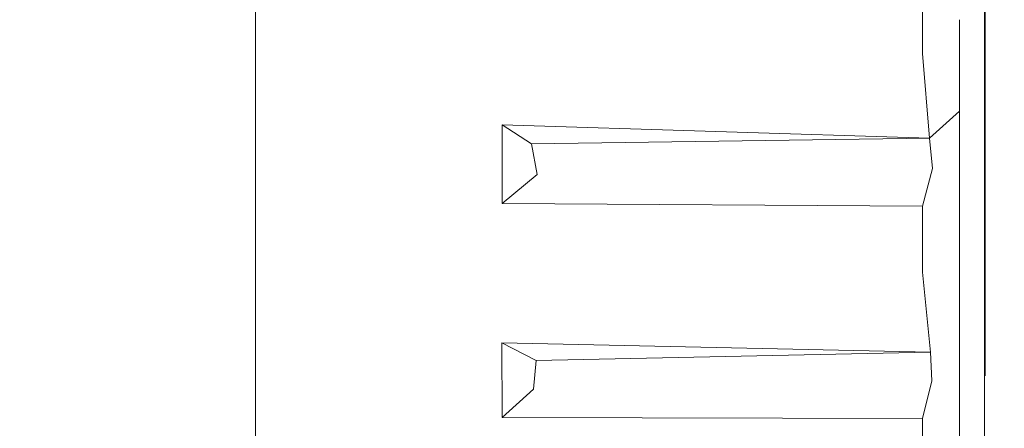
# Model space of a CAD drawing. Units: millimetres. Extents: x -4289161121 to -4289148653, y -4800 to 34800.
# Drawn here: x -4289156055 to -4289156028, y 2422 to 2433 of the extents above; entities that cross this region are included whole.
import ezdxf

# ---------------------------------------------------------------- set-up
doc = ezdxf.new("R2010")
doc.units = ezdxf.units.MM
doc.header["$MEASUREMENT"] = 0
doc.linetypes.add('Wipeout_Contour', pattern=[1000, 0, -1000])
doc.layers.add('Interior - Furniture', color=7, linetype='Continuous')
doc.layers.add('Structural - Bearing', color=7, linetype='Continuous')
doc.layers.add('Interior - Furniture _Pen_No__181', color=7, linetype='Continuous', lineweight=0, true_color=0xe8e8e8)

# ---------------------------------------------------------------- blocks, each defined once
blk = doc.blocks.new('Section Element_65', base_point=(-4267359643.926, 0))
at = {"color": 254, "linetype": 'Wipeout_Contour', "lineweight": 0, "ltscale": 85783120683.01753}
blk.add_wipeout([(-4289156066.423, 2400.001), (-4289156066.423, 2233.291), (-4289156016.423, 2270.969), (-4289156016.423, 2450), (-4289156028.698, 2450), (-4289156028.698, 2441.273), (-4289156028.678, 2441.275), (-4289156028.678, 2423.825), (-4289156028.699, 2423.827), (-4289156028.699, 2423.622), (-4289156028.698, 2422.623), (-4289156028.698, 2414.363), (-4289156028.697, 2413.54), (-4289156028.698, 2412.842), (-4289156029.036, 2410.93), (-4289156029.385, 2408.984), (-4289156030.377, 2406.886), (-4289156041.752, 2406.677), (-4289156048.428, 2406.628), (-4289156048.428, 2405.25)], dxfattribs=at).dxf.layer = 'Structural - Bearing'
blk = doc.blocks.new('Section Element_1869', base_point=(-4267359643.926, 0))
at = {"color": 254, "linetype": 'Wipeout_Contour', "lineweight": 0, "ltscale": 12867468154.78512}
blk.add_wipeout([(-4289156048.428, 2430.296), (-4289156048.428, 2434.804), (-4289156057.428, 2432.55)], dxfattribs=at).dxf.layer = 'Interior - Furniture'
at = {"color": 254, "linetype": 'Wipeout_Contour', "lineweight": 0, "ltscale": 12867468085.57573}
blk.add_wipeout([(-4289156028.698, 2430.831), (-4289156028.678, 2430.849), (-4289156028.698, 2430.845)], dxfattribs=at).dxf.layer = 'Interior - Furniture'
at = {"color": 254, "linetype": 'Wipeout_Contour', "lineweight": 0, "ltscale": 12867468085.57822}
blk.add_wipeout([(-4289156028.699, 2429.207), (-4289156028.678, 2429.213), (-4289156028.699, 2429.221)], dxfattribs=at).dxf.layer = 'Interior - Furniture'
at = {"color": 254, "linetype": 'Wipeout_Contour', "lineweight": 0, "ltscale": 12867468089.63668}
blk.add_wipeout([(-4289156029.374, 2428.551), (-4289156030.377, 2428.411), (-4289156030.38, 2426.625)], dxfattribs=at).dxf.layer = 'Interior - Furniture'
at = {"color": 254, "linetype": 'Wipeout_Contour', "lineweight": 0, "ltscale": 12867468085.5781}
blk.add_wipeout([(-4289156028.678, 2427.705), (-4289156028.699, 2427.723), (-4289156028.699, 2427.71)], dxfattribs=at).dxf.layer = 'Interior - Furniture'
at = {"color": 254, "linetype": 'Wipeout_Contour', "lineweight": 0, "ltscale": 12867468085.57574}
blk.add_wipeout([(-4289156028.698, 2426.396), (-4289156028.698, 2426.377), (-4289156028.678, 2426.383)], dxfattribs=at).dxf.layer = 'Interior - Furniture'
at = {"color": 254, "linetype": 'Wipeout_Contour', "lineweight": 0, "ltscale": 12867468154.7851}
blk.add_wipeout([(-4289156048.428, 2421.584), (-4289156048.428, 2425.848), (-4289156057.428, 2423.863)], dxfattribs=at).dxf.layer = 'Interior - Furniture'
at = {"color": 254, "linetype": 'Wipeout_Contour', "lineweight": 0, "ltscale": 12867468085.57677}
blk.add_wipeout([(-4289156028.698, 2425.293), (-4289156028.678, 2425.297), (-4289156028.698, 2425.308)], dxfattribs=at).dxf.layer = 'Interior - Furniture'
at = {"color": 254, "linetype": 'Wipeout_Contour', "lineweight": 0, "ltscale": 12867468085.57785}
blk.add_wipeout([(-4289156028.699, 2424.487), (-4289156028.678, 2424.49), (-4289156028.699, 2424.499)], dxfattribs=at).dxf.layer = 'Interior - Furniture'
at = {"color": 254, "linetype": 'Wipeout_Contour', "lineweight": 0, "ltscale": 12867468089.63777}
blk.add_wipeout([(-4289156030.376, 2422.668), (-4289156030.38, 2421.022), (-4289156029.375, 2422.4)], dxfattribs=at).dxf.layer = 'Interior - Furniture'
at = {"color": 254, "linetype": 'Wipeout_Contour', "lineweight": 0, "ltscale": 12867468162.78511}
blk.add_wipeout([(-4289156057.428, 2432.55), (-4289156057.428, 2429.617), (-4289156048.428, 2430.296)], dxfattribs=at).dxf.layer = 'Interior - Furniture'
at = {"color": 254, "linetype": 'Wipeout_Contour', "lineweight": 0, "ltscale": 12867468085.57574}
blk.add_wipeout([(-4289156028.698, 2430.845), (-4289156028.678, 2430.849), (-4289156028.698, 2430.86)], dxfattribs=at).dxf.layer = 'Interior - Furniture'
at = {"color": 254, "linetype": 'Wipeout_Contour', "lineweight": 0, "ltscale": 12867468089.62991}
blk.add_wipeout([(-4289156030.38, 2426.625), (-4289156029.375, 2426.492), (-4289156029.374, 2428.551)], dxfattribs=at).dxf.layer = 'Interior - Furniture'
at = {"color": 254, "linetype": 'Wipeout_Contour', "lineweight": 0, "ltscale": 12867468085.57804}
blk.add_wipeout([(-4289156028.699, 2427.71), (-4289156028.699, 2427.698), (-4289156028.678, 2427.705)], dxfattribs=at).dxf.layer = 'Interior - Furniture'
at = {"color": 254, "linetype": 'Wipeout_Contour', "lineweight": 0, "ltscale": 21445780143.02559}
blk.add_wipeout([(-4289156028.698, 2425.308), (-4289156028.678, 2425.297), (-4289156028.678, 2426.383), (-4289156028.698, 2426.377), (-4289156028.697, 2426.356)], dxfattribs=at).dxf.layer = 'Interior - Furniture'
at = {"color": 254, "linetype": 'Wipeout_Contour', "lineweight": 0, "ltscale": 12867468089.6262}
blk.add_wipeout([(-4289156029.375, 2422.4), (-4289156029.374, 2424.569), (-4289156030.376, 2422.668)], dxfattribs=at).dxf.layer = 'Interior - Furniture'
at = {"color": 254, "linetype": 'Wipeout_Contour', "lineweight": 0, "ltscale": 12867468162.7851}
blk.add_wipeout([(-4289156057.428, 2423.863), (-4289156057.428, 2421.098), (-4289156048.428, 2421.584)], dxfattribs=at).dxf.layer = 'Interior - Furniture'
at = {"color": 254, "linetype": 'Wipeout_Contour', "lineweight": 0, "ltscale": 12867468162.78512}
blk.add_wipeout([(-4289156057.428, 2435.483), (-4289156057.428, 2432.55), (-4289156048.428, 2434.804)], dxfattribs=at).dxf.layer = 'Interior - Furniture'
at = {"color": 254, "linetype": 'Wipeout_Contour', "lineweight": 0, "ltscale": 21445780142.96322}
blk.add_wipeout([(-4289156028.698, 2430.86), (-4289156028.678, 2430.849), (-4289156028.678, 2432.55), (-4289156028.698, 2432.535), (-4289156028.698, 2431.009)], dxfattribs=at).dxf.layer = 'Interior - Furniture'
at = {"color": 254, "linetype": 'Wipeout_Contour', "lineweight": 0, "ltscale": 12867468154.78511}
blk.add_wipeout([(-4289156048.428, 2425.848), (-4289156048.428, 2430.296), (-4289156057.428, 2429.617)], dxfattribs=at).dxf.layer = 'Interior - Furniture'
at = {"color": 254, "linetype": 'Wipeout_Contour', "lineweight": 0, "ltscale": 12867468089.62882}
blk.add_wipeout([(-4289156030.377, 2428.411), (-4289156029.374, 2428.551), (-4289156030.106, 2429.434)], dxfattribs=at).dxf.layer = 'Interior - Furniture'
at = {"color": 254, "linetype": 'Wipeout_Contour', "lineweight": 0, "ltscale": 12867468089.40758}
blk.add_wipeout([(-4289156029.374, 2424.569), (-4289156029.375, 2426.492), (-4289156030.158, 2424.46)], dxfattribs=at).dxf.layer = 'Interior - Furniture'
at = {"color": 254, "linetype": 'Wipeout_Contour', "lineweight": 0, "ltscale": 17156624114.78267}
blk.add_wipeout([(-4289156028.698, 2425.293), (-4289156028.699, 2424.499), (-4289156028.678, 2424.49), (-4289156028.678, 2425.297)], dxfattribs=at).dxf.layer = 'Interior - Furniture'
at = {"color": 254, "linetype": 'Wipeout_Contour', "lineweight": 0, "ltscale": 12867468085.57495}
blk.add_wipeout([(-4289156028.678, 2432.55), (-4289156028.698, 2432.55), (-4289156028.698, 2432.535)], dxfattribs=at).dxf.layer = 'Interior - Furniture'
at = {"color": 254, "linetype": 'Wipeout_Contour', "lineweight": 0, "ltscale": 12867468089.26365}
blk.add_wipeout([(-4289156030.184, 2430.259), (-4289156030.106, 2429.434), (-4289156029.375, 2430.985)], dxfattribs=at).dxf.layer = 'Interior - Furniture'
at = {"color": 254, "linetype": 'Wipeout_Contour', "lineweight": 0, "ltscale": 17156624114.81405}
blk.add_wipeout([(-4289156028.698, 2430.831), (-4289156028.699, 2429.221), (-4289156028.678, 2429.213), (-4289156028.678, 2430.849)], dxfattribs=at).dxf.layer = 'Interior - Furniture'
at = {"color": 254, "linetype": 'Wipeout_Contour', "lineweight": 0, "ltscale": 12867468162.78511}
blk.add_wipeout([(-4289156057.428, 2429.617), (-4289156057.428, 2426.712), (-4289156048.428, 2425.848)], dxfattribs=at).dxf.layer = 'Interior - Furniture'
at = {"color": 254, "linetype": 'Wipeout_Contour', "lineweight": 0, "ltscale": 12867468112.51596}
blk.add_wipeout([(-4289156040.803, 2429.275), (-4289156041.751, 2428.484), (-4289156030.377, 2428.411)], dxfattribs=at).dxf.layer = 'Interior - Furniture'
at = {"color": 254, "linetype": 'Wipeout_Contour', "lineweight": 0, "ltscale": 12867468089.20082}
blk.add_wipeout([(-4289156029.374, 2424.569), (-4289156030.158, 2424.46), (-4289156030.124, 2423.688)], dxfattribs=at).dxf.layer = 'Interior - Furniture'
at = {"color": 254, "linetype": 'Wipeout_Contour', "lineweight": 0, "ltscale": 17156624114.77272}
blk.add_wipeout([(-4289156028.699, 2423.999), (-4289156028.678, 2423.993), (-4289156028.678, 2424.49), (-4289156028.699, 2424.487)], dxfattribs=at).dxf.layer = 'Interior - Furniture'
at = {"color": 254, "linetype": 'Wipeout_Contour', "lineweight": 0, "ltscale": 21445780142.9563}
blk.add_wipeout([(-4289156028.698, 2433.389), (-4289156028.698, 2432.565), (-4289156028.678, 2432.55), (-4289156028.678, 2434.251), (-4289156028.697, 2434.24)], dxfattribs=at).dxf.layer = 'Interior - Furniture'
at = {"color": 254, "linetype": 'Wipeout_Contour', "lineweight": 0, "ltscale": 12867468089.35491}
blk.add_wipeout([(-4289156030.106, 2429.434), (-4289156029.374, 2428.551), (-4289156029.375, 2430.985)], dxfattribs=at).dxf.layer = 'Interior - Furniture'
at = {"color": 254, "linetype": 'Wipeout_Contour', "lineweight": 0, "ltscale": 21445780143.01656}
blk.add_wipeout([(-4289156028.7, 2428.453), (-4289156028.699, 2427.723), (-4289156028.678, 2427.705), (-4289156028.678, 2429.213), (-4289156028.699, 2429.207)], dxfattribs=at).dxf.layer = 'Interior - Furniture'
at = {"color": 254, "linetype": 'Wipeout_Contour', "lineweight": 0, "ltscale": 12867468162.7851}
blk.add_wipeout([(-4289156057.428, 2423.863), (-4289156048.428, 2425.848), (-4289156057.428, 2426.712)], dxfattribs=at).dxf.layer = 'Interior - Furniture'
at = {"color": 254, "linetype": 'Wipeout_Contour', "lineweight": 0, "ltscale": 12867468089.62785}
blk.add_wipeout([(-4289156030.124, 2423.688), (-4289156030.376, 2422.668), (-4289156029.374, 2424.569)], dxfattribs=at).dxf.layer = 'Interior - Furniture'
at = {"color": 254, "linetype": 'Wipeout_Contour', "lineweight": 0, "ltscale": 17156624114.76222}
blk.add_wipeout([(-4289156028.699, 2423.992), (-4289156028.699, 2423.827), (-4289156028.678, 2423.825), (-4289156028.678, 2423.993)], dxfattribs=at).dxf.layer = 'Interior - Furniture'
at = {"color": 254, "linetype": 'Wipeout_Contour', "lineweight": 0, "ltscale": 12867468089.6367}
blk.add_wipeout([(-4289156030.38, 2432.547), (-4289156030.184, 2430.259), (-4289156029.375, 2430.985)], dxfattribs=at).dxf.layer = 'Interior - Furniture'
at = {"color": 254, "linetype": 'Wipeout_Contour', "lineweight": 0, "ltscale": 12867468085.57488}
blk.add_wipeout([(-4289156028.678, 2432.55), (-4289156028.698, 2432.565), (-4289156028.698, 2432.55)], dxfattribs=at).dxf.layer = 'Interior - Furniture'
at = {"color": 254, "linetype": 'Wipeout_Contour', "lineweight": 0, "ltscale": 12867468101.76237}
blk.add_wipeout([(-4289156030.377, 2428.411), (-4289156030.106, 2429.434), (-4289156040.803, 2429.275)], dxfattribs=at).dxf.layer = 'Interior - Furniture'
at = {"color": 254, "linetype": 'Wipeout_Contour', "lineweight": 0, "ltscale": 17156624114.8162}
blk.add_wipeout([(-4289156028.699, 2427.698), (-4289156028.698, 2426.396), (-4289156028.678, 2426.383), (-4289156028.678, 2427.705)], dxfattribs=at).dxf.layer = 'Interior - Furniture'
at = {"color": 254, "linetype": 'Wipeout_Contour', "lineweight": 0, "ltscale": 12867468089.63654}
blk.add_wipeout([(-4289156030.158, 2424.46), (-4289156029.375, 2426.492), (-4289156030.38, 2426.625)], dxfattribs=at).dxf.layer = 'Interior - Furniture'
at = {"color": 254, "linetype": 'Wipeout_Contour', "lineweight": 0, "ltscale": 12867468112.6077}
blk.add_wipeout([(-4289156040.904, 2423.464), (-4289156041.751, 2422.696), (-4289156030.376, 2422.668)], dxfattribs=at).dxf.layer = 'Interior - Furniture'
at = {"color": 254, "linetype": 'Wipeout_Contour', "lineweight": 0, "ltscale": 12867468089.63211}
blk.add_wipeout([(-4289156029.375, 2430.985), (-4289156029.375, 2432.55), (-4289156030.38, 2432.547)], dxfattribs=at).dxf.layer = 'Interior - Furniture'
at = {"color": 254, "linetype": 'Wipeout_Contour', "lineweight": 0, "ltscale": 12867468101.7419}
blk.add_wipeout([(-4289156030.106, 2429.434), (-4289156030.184, 2430.259), (-4289156040.957, 2430.098)], dxfattribs=at).dxf.layer = 'Interior - Furniture'
at = {"color": 254, "linetype": 'Wipeout_Contour', "lineweight": 0, "ltscale": 12867468087.9484}
blk.add_wipeout([(-4289156029.374, 2424.569), (-4289156029.036, 2424.592), (-4289156029.036, 2426.601)], dxfattribs=at).dxf.layer = 'Interior - Furniture'
at = {"color": 254, "linetype": 'Wipeout_Contour', "lineweight": 0, "ltscale": 12867468101.88304}
blk.add_wipeout([(-4289156030.376, 2422.668), (-4289156030.124, 2423.688), (-4289156040.904, 2423.464)], dxfattribs=at).dxf.layer = 'Interior - Furniture'
at = {"color": 254, "linetype": 'Wipeout_Contour', "lineweight": 0, "ltscale": 12867468089.6351}
blk.add_wipeout([(-4289156029.372, 2433.463), (-4289156030.378, 2434.348), (-4289156030.38, 2432.547)], dxfattribs=at).dxf.layer = 'Interior - Furniture'
at = {"color": 254, "linetype": 'Wipeout_Contour', "lineweight": 0, "ltscale": 12867468111.38192}
blk.add_wipeout([(-4289156040.957, 2430.098), (-4289156040.803, 2429.275), (-4289156030.106, 2429.434)], dxfattribs=at).dxf.layer = 'Interior - Furniture'
at = {"color": 254, "linetype": 'Wipeout_Contour', "lineweight": 0, "ltscale": 12867468087.28937}
blk.add_wipeout([(-4289156029.036, 2426.601), (-4289156029.375, 2426.492), (-4289156029.374, 2424.569)], dxfattribs=at).dxf.layer = 'Interior - Furniture'
at = {"color": 254, "linetype": 'Wipeout_Contour', "lineweight": 0, "ltscale": 12867468111.36914}
blk.add_wipeout([(-4289156030.124, 2423.688), (-4289156040.832, 2424.232), (-4289156040.904, 2423.464)], dxfattribs=at).dxf.layer = 'Interior - Furniture'
at = {"color": 254, "linetype": 'Wipeout_Contour', "lineweight": 0, "ltscale": 12867468089.62674}
blk.add_wipeout([(-4289156030.38, 2432.547), (-4289156029.375, 2432.55), (-4289156029.372, 2433.463)], dxfattribs=at).dxf.layer = 'Interior - Furniture'
at = {"color": 254, "linetype": 'Wipeout_Contour', "lineweight": 0, "ltscale": 12867468112.4674}
blk.add_wipeout([(-4289156030.184, 2430.259), (-4289156041.755, 2430.617), (-4289156040.957, 2430.098)], dxfattribs=at).dxf.layer = 'Interior - Furniture'
at = {"color": 254, "linetype": 'Wipeout_Contour', "lineweight": 0, "ltscale": 12867468112.33239}
blk.add_wipeout([(-4289156030.158, 2424.46), (-4289156041.76, 2424.713), (-4289156040.832, 2424.232)], dxfattribs=at).dxf.layer = 'Interior - Furniture'
at = {"color": 254, "linetype": 'Wipeout_Contour', "lineweight": 0, "ltscale": 12867468087.28936}
blk.add_wipeout([(-4289156029.036, 2424.592), (-4289156029.374, 2424.569), (-4289156029.375, 2422.4)], dxfattribs=at).dxf.layer = 'Interior - Furniture'
at = {"color": 254, "linetype": 'Wipeout_Contour', "lineweight": 0, "ltscale": 12867468087.28782}
blk.add_wipeout([(-4289156029.036, 2432.55), (-4289156029.375, 2432.55), (-4289156029.375, 2430.985)], dxfattribs=at).dxf.layer = 'Interior - Furniture'
at = {"color": 254, "linetype": 'Wipeout_Contour', "lineweight": 0, "ltscale": 12867468123.85511}
blk.add_wipeout([(-4289156041.755, 2430.617), (-4289156040.803, 2429.275), (-4289156040.957, 2430.098)], dxfattribs=at).dxf.layer = 'Interior - Furniture'
at = {"color": 254, "linetype": 'Wipeout_Contour', "lineweight": 0, "ltscale": 12867468101.61338}
blk.add_wipeout([(-4289156030.124, 2423.688), (-4289156030.158, 2424.46), (-4289156040.832, 2424.232)], dxfattribs=at).dxf.layer = 'Interior - Furniture'
at = {"color": 254, "linetype": 'Wipeout_Contour', "lineweight": 0, "ltscale": 12867468087.11389}
blk.add_wipeout([(-4289156028.699, 2423.622), (-4289156029.375, 2421.144), (-4289156029.036, 2420.719)], dxfattribs=at).dxf.layer = 'Interior - Furniture'
at = {"color": 254, "linetype": 'Wipeout_Contour', "lineweight": 0, "ltscale": 12867468087.28996}
blk.add_wipeout([(-4289156029.374, 2428.551), (-4289156029.036, 2428.616), (-4289156029.375, 2430.985)], dxfattribs=at).dxf.layer = 'Interior - Furniture'
at = {"color": 254, "linetype": 'Wipeout_Contour', "lineweight": 0, "ltscale": 12867468123.81543}
blk.add_wipeout([(-4289156041.755, 2430.617), (-4289156041.751, 2428.484), (-4289156040.803, 2429.275)], dxfattribs=at).dxf.layer = 'Interior - Furniture'
at = {"color": 254, "linetype": 'Wipeout_Contour', "lineweight": 0, "ltscale": 12867468102.78141}
blk.add_wipeout([(-4289156030.158, 2424.46), (-4289156030.38, 2426.625), (-4289156041.76, 2424.713)], dxfattribs=at).dxf.layer = 'Interior - Furniture'
at = {"color": 254, "linetype": 'Wipeout_Contour', "lineweight": 0, "ltscale": 12867468123.91149}
blk.add_wipeout([(-4289156041.751, 2422.696), (-4289156040.904, 2423.464), (-4289156040.832, 2424.232)], dxfattribs=at).dxf.layer = 'Interior - Furniture'
at = {"color": 254, "linetype": 'Wipeout_Contour', "lineweight": 0, "ltscale": 12867468086.95111}
blk.add_wipeout([(-4289156029.375, 2421.144), (-4289156028.699, 2423.622), (-4289156029.375, 2422.4)], dxfattribs=at).dxf.layer = 'Interior - Furniture'
at = {"layer": 'Interior - Furniture _Pen_No__181', "color": 254, "linetype": 'Continuous', "lineweight": 0, "true_color": 0xe8e8e8}
for p, q in [((-4289156040.957, 2430.098), (-4289156040.803, 2429.275)), ((-4289156030.158, 2424.46), (-4289156030.124, 2423.688))]:
    blk.add_line(p, q, dxfattribs=at)
at = {"color": 254, "linetype": 'Wipeout_Contour', "lineweight": 0, "ltscale": 12867468109.48366}
blk.add_wipeout([(-4289156030.184, 2430.259), (-4289156030.38, 2432.547), (-4289156048.428, 2432.55)], dxfattribs=at).dxf.layer = 'Interior - Furniture'
at = {"color": 254, "linetype": 'Wipeout_Contour', "lineweight": 0, "ltscale": 12867468087.28996}
blk.add_wipeout([(-4289156029.036, 2428.616), (-4289156029.374, 2428.551), (-4289156029.375, 2426.492)], dxfattribs=at).dxf.layer = 'Interior - Furniture'
at = {"color": 254, "linetype": 'Wipeout_Contour', "lineweight": 0, "ltscale": 12867468103.01}
blk.add_wipeout([(-4289156030.377, 2428.411), (-4289156041.751, 2428.484), (-4289156030.38, 2426.625)], dxfattribs=at).dxf.layer = 'Interior - Furniture'
at = {"color": 254, "linetype": 'Wipeout_Contour', "lineweight": 0, "ltscale": 12867468087.11393}
blk.add_wipeout([(-4289156029.036, 2424.592), (-4289156029.375, 2422.4), (-4289156028.699, 2423.622)], dxfattribs=at).dxf.layer = 'Interior - Furniture'
at = {"color": 254, "linetype": 'Wipeout_Contour', "lineweight": 0, "ltscale": 12867468120.42696}
blk.add_wipeout([(-4289156030.376, 2422.668), (-4289156041.751, 2422.696), (-4289156048.428, 2421.271)], dxfattribs=at).dxf.layer = 'Interior - Furniture'
at = {"layer": 'Interior - Furniture _Pen_No__181', "color": 254, "linetype": 'Continuous', "lineweight": 0, "true_color": 0xe8e8e8}
for p, q in [((-4289156029.375, 2422.4), (-4289156029.374, 2424.569)), ((-4289156029.375, 2421.144), (-4289156029.375, 2422.4))]:
    blk.add_line(p, q, dxfattribs=at)
at = {"color": 254, "linetype": 'Wipeout_Contour', "lineweight": 0, "ltscale": 12867468120.23486}
blk.add_wipeout([(-4289156048.428, 2432.55), (-4289156041.755, 2430.617), (-4289156030.184, 2430.259)], dxfattribs=at).dxf.layer = 'Interior - Furniture'
at = {"color": 254, "linetype": 'Wipeout_Contour', "lineweight": 0, "ltscale": 12867468087.94921}
blk.add_wipeout([(-4289156029.375, 2426.492), (-4289156029.036, 2426.601), (-4289156029.036, 2428.616)], dxfattribs=at).dxf.layer = 'Interior - Furniture'
at = {"color": 254, "linetype": 'Wipeout_Contour', "lineweight": 0, "ltscale": 12867468120.43097}
blk.add_wipeout([(-4289156030.38, 2426.625), (-4289156041.751, 2428.484), (-4289156048.428, 2424.888)], dxfattribs=at).dxf.layer = 'Interior - Furniture'
at = {"color": 254, "linetype": 'Wipeout_Contour', "lineweight": 0, "ltscale": 12867468086.9293}
blk.add_wipeout([(-4289156029.036, 2424.592), (-4289156028.699, 2423.622), (-4289156028.697, 2426.356)], dxfattribs=at).dxf.layer = 'Interior - Furniture'
at = {"color": 254, "linetype": 'Wipeout_Contour', "lineweight": 0, "ltscale": 12867468109.68616}
blk.add_wipeout([(-4289156048.428, 2421.271), (-4289156030.38, 2421.022), (-4289156030.376, 2422.668)], dxfattribs=at).dxf.layer = 'Interior - Furniture'
at = {"layer": 'Interior - Furniture _Pen_No__181', "color": 254, "linetype": 'Continuous', "lineweight": 0, "true_color": 0xe8e8e8}
for p, q in [((-4289156030.184, 2430.259), (-4289156040.957, 2430.098)), ((-4289156030.184, 2430.259), (-4289156030.106, 2429.434)), ((-4289156030.106, 2429.434), (-4289156030.377, 2428.411)), ((-4289156029.374, 2424.569), (-4289156029.375, 2426.492)), ((-4289156028.678, 2423.825), (-4289156028.678, 2423.993)), ((-4289156030.124, 2423.688), (-4289156030.376, 2422.668)), ((-4289156030.376, 2422.668), (-4289156030.38, 2421.022))]:
    blk.add_line(p, q, dxfattribs=at)
at = {"color": 254, "linetype": 'Wipeout_Contour', "lineweight": 0, "ltscale": 12867468086.9295}
blk.add_wipeout([(-4289156029.036, 2428.616), (-4289156028.7, 2428.453), (-4289156028.698, 2431.009)], dxfattribs=at).dxf.layer = 'Interior - Furniture'
at = {"color": 254, "linetype": 'Wipeout_Contour', "lineweight": 0, "ltscale": 12867468120.43995}
blk.add_wipeout([(-4289156030.38, 2426.625), (-4289156048.428, 2424.888), (-4289156041.76, 2424.713)], dxfattribs=at).dxf.layer = 'Interior - Furniture'
at = {"color": 254, "linetype": 'Wipeout_Contour', "lineweight": 0, "ltscale": 12867468086.93008}
blk.add_wipeout([(-4289156029.036, 2420.719), (-4289156028.698, 2421.243), (-4289156028.699, 2423.622)], dxfattribs=at).dxf.layer = 'Interior - Furniture'
at = {"layer": 'Interior - Furniture _Pen_No__181', "color": 254, "linetype": 'Continuous', "lineweight": 0, "true_color": 0xe8e8e8}
for p, q in [((-4289156030.377, 2428.411), (-4289156030.38, 2426.625)), ((-4289156030.38, 2426.625), (-4289156030.158, 2424.46)), ((-4289156028.699, 2423.622), (-4289156028.698, 2421.243))]:
    blk.add_line(p, q, dxfattribs=at)
at = {"color": 254, "linetype": 'Wipeout_Contour', "lineweight": 0, "ltscale": 12867468086.92911}
blk.add_wipeout([(-4289156029.036, 2426.601), (-4289156028.697, 2426.356), (-4289156028.7, 2428.453)], dxfattribs=at).dxf.layer = 'Interior - Furniture'
at = {"color": 254, "linetype": 'Wipeout_Contour', "lineweight": 0, "ltscale": 12867468138.1086}
blk.add_wipeout([(-4289156048.428, 2424.888), (-4289156048.428, 2421.271), (-4289156041.751, 2422.696)], dxfattribs=at).dxf.layer = 'Interior - Furniture'
at = {"color": 254, "linetype": 'Wipeout_Contour', "lineweight": 0, "ltscale": 12867468086.27401}
blk.add_wipeout([(-4289156028.7, 2428.453), (-4289156029.036, 2428.616), (-4289156029.036, 2426.601)], dxfattribs=at).dxf.layer = 'Interior - Furniture'
at = {"color": 254, "linetype": 'Wipeout_Contour', "lineweight": 0, "ltscale": 12867468132.43984}
blk.add_wipeout([(-4289156041.751, 2422.696), (-4289156041.76, 2424.713), (-4289156048.428, 2424.888)], dxfattribs=at).dxf.layer = 'Interior - Furniture'
at = {"color": 254, "linetype": 'Wipeout_Contour', "lineweight": 0, "ltscale": 12867468086.27201}
blk.add_wipeout([(-4289156029.036, 2428.616), (-4289156028.698, 2431.009), (-4289156029.036, 2432.55)], dxfattribs=at).dxf.layer = 'Interior - Furniture'
at = {"color": 254, "linetype": 'Wipeout_Contour', "lineweight": 0, "ltscale": 12867468138.10821}
blk.add_wipeout([(-4289156048.428, 2428.676), (-4289156048.428, 2424.888), (-4289156041.751, 2428.484)], dxfattribs=at).dxf.layer = 'Interior - Furniture'
at = {"color": 254, "linetype": 'Wipeout_Contour', "lineweight": 0, "ltscale": 12867468086.27191}
blk.add_wipeout([(-4289156029.036, 2424.592), (-4289156028.697, 2426.356), (-4289156029.036, 2426.601)], dxfattribs=at).dxf.layer = 'Interior - Furniture'
at = {"color": 254, "linetype": 'Wipeout_Contour', "lineweight": 0, "ltscale": 12867468123.85561}
blk.add_wipeout([(-4289156041.751, 2422.696), (-4289156040.832, 2424.232), (-4289156041.76, 2424.713)], dxfattribs=at).dxf.layer = 'Interior - Furniture'
at = {"layer": 'Interior - Furniture _Pen_No__181', "color": 254, "linetype": 'Continuous', "lineweight": 0, "true_color": 0xe8e8e8}
for p, q in [((-4289156028.678, 2429.213), (-4289156028.678, 2430.849)), ((-4289156028.678, 2427.705), (-4289156028.678, 2429.213)), ((-4289156028.7, 2428.453), (-4289156028.697, 2426.356)), ((-4289156028.678, 2426.383), (-4289156028.678, 2427.705)), ((-4289156028.697, 2426.356), (-4289156028.699, 2423.622)), ((-4289156028.678, 2425.297), (-4289156028.678, 2426.383)), ((-4289156048.428, 2421.584), (-4289156048.428, 2425.848)), ((-4289156028.678, 2424.49), (-4289156028.678, 2425.297)), ((-4289156030.158, 2424.46), (-4289156041.76, 2424.713)), ((-4289156041.76, 2424.713), (-4289156040.832, 2424.232)), ((-4289156041.751, 2422.696), (-4289156041.76, 2424.713)), ((-4289156040.832, 2424.232), (-4289156030.158, 2424.46)), ((-4289156028.678, 2423.993), (-4289156028.678, 2424.49)), ((-4289156040.832, 2424.232), (-4289156040.904, 2423.464)), ((-4289156040.904, 2423.464), (-4289156041.751, 2422.696)), ((-4289156041.751, 2422.696), (-4289156030.376, 2422.668))]:
    blk.add_line(p, q, dxfattribs=at)
at = {"color": 254, "linetype": 'Wipeout_Contour', "lineweight": 0, "ltscale": 12867468138.11261}
blk.add_wipeout([(-4289156041.755, 2430.617), (-4289156048.428, 2432.55), (-4289156048.428, 2428.676)], dxfattribs=at).dxf.layer = 'Interior - Furniture'
at = {"color": 254, "linetype": 'Wipeout_Contour', "lineweight": 0, "ltscale": 12867468087.94921}
blk.add_wipeout([(-4289156029.036, 2432.55), (-4289156029.375, 2430.985), (-4289156029.036, 2428.616)], dxfattribs=at).dxf.layer = 'Interior - Furniture'
at = {"layer": 'Interior - Furniture _Pen_No__181', "color": 254, "linetype": 'Continuous', "lineweight": 0, "true_color": 0xe8e8e8}
for p, q in [((-4289156029.375, 2430.985), (-4289156030.184, 2430.259)), ((-4289156029.374, 2428.551), (-4289156029.375, 2430.985)), ((-4289156029.375, 2426.492), (-4289156029.374, 2428.551))]:
    blk.add_line(p, q, dxfattribs=at)
at = {"color": 254, "linetype": 'Wipeout_Contour', "lineweight": 0, "ltscale": 12867468120.43319}
blk.add_wipeout([(-4289156030.378, 2434.348), (-4289156041.755, 2434.484), (-4289156048.428, 2432.55)], dxfattribs=at).dxf.layer = 'Interior - Furniture'
at = {"color": 254, "linetype": 'Wipeout_Contour', "lineweight": 0, "ltscale": 12867468087.29309}
blk.add_wipeout([(-4289156029.372, 2433.463), (-4289156029.375, 2432.55), (-4289156029.036, 2432.55)], dxfattribs=at).dxf.layer = 'Interior - Furniture'
at = {"color": 254, "linetype": 'Wipeout_Contour', "lineweight": 0, "ltscale": 12867468132.43505}
blk.add_wipeout([(-4289156048.428, 2428.676), (-4289156041.751, 2428.484), (-4289156041.755, 2430.617)], dxfattribs=at).dxf.layer = 'Interior - Furniture'
at = {"layer": 'Interior - Furniture _Pen_No__181', "color": 254, "linetype": 'Continuous', "lineweight": 0, "true_color": 0xe8e8e8}
for p, q in [((-4289156030.184, 2430.259), (-4289156041.755, 2430.617)), ((-4289156041.755, 2430.617), (-4289156040.957, 2430.098)), ((-4289156041.755, 2430.617), (-4289156041.751, 2428.484)), ((-4289156048.428, 2425.848), (-4289156048.428, 2430.296)), ((-4289156040.803, 2429.275), (-4289156041.751, 2428.484)), ((-4289156041.751, 2428.484), (-4289156030.377, 2428.411))]:
    blk.add_line(p, q, dxfattribs=at)
at = {"color": 254, "linetype": 'Wipeout_Contour', "lineweight": 0, "ltscale": 12867468086.93263}
blk.add_wipeout([(-4289156028.698, 2433.389), (-4289156028.697, 2435.132), (-4289156029.036, 2434.493)], dxfattribs=at).dxf.layer = 'Interior - Furniture'
at = {"color": 254, "linetype": 'Wipeout_Contour', "lineweight": 0, "ltscale": 12867468109.6885}
blk.add_wipeout([(-4289156048.428, 2432.55), (-4289156030.38, 2432.547), (-4289156030.378, 2434.348)], dxfattribs=at).dxf.layer = 'Interior - Furniture'
at = {"color": 254, "linetype": 'Wipeout_Contour', "lineweight": 0, "ltscale": 12867468086.93341}
blk.add_wipeout([(-4289156028.698, 2432.55), (-4289156029.036, 2432.55), (-4289156028.698, 2431.009)], dxfattribs=at).dxf.layer = 'Interior - Furniture'
at = {"layer": 'Interior - Furniture _Pen_No__181', "color": 254, "linetype": 'Continuous', "lineweight": 0, "true_color": 0xe8e8e8}
for p, q in [((-4289156030.378, 2434.348), (-4289156030.38, 2432.547)), ((-4289156030.38, 2432.547), (-4289156030.184, 2430.259)), ((-4289156028.7, 2428.453), (-4289156028.698, 2431.009))]:
    blk.add_line(p, q, dxfattribs=at)
at = {"color": 254, "linetype": 'Wipeout_Contour', "lineweight": 0, "ltscale": 12867468138.11282}
blk.add_wipeout([(-4289156048.428, 2436.424), (-4289156048.428, 2432.55), (-4289156041.755, 2434.484)], dxfattribs=at).dxf.layer = 'Interior - Furniture'
at = {"color": 254, "linetype": 'Wipeout_Contour', "lineweight": 0, "ltscale": 12867468086.27202}
blk.add_wipeout([(-4289156029.036, 2434.493), (-4289156029.036, 2432.55), (-4289156028.698, 2433.389)], dxfattribs=at).dxf.layer = 'Interior - Furniture'
at = {"layer": 'Interior - Furniture _Pen_No__181', "color": 254, "linetype": 'Continuous', "lineweight": 0, "true_color": 0xe8e8e8}
blk.add_line((-4289156048.428, 2430.296), (-4289156048.428, 2434.804), dxfattribs=at)
at = {"color": 254, "linetype": 'Wipeout_Contour', "lineweight": 0, "ltscale": 12867468087.94652}
blk.add_wipeout([(-4289156029.372, 2433.463), (-4289156029.036, 2432.55), (-4289156029.036, 2434.493)], dxfattribs=at).dxf.layer = 'Interior - Furniture'
at = {"layer": 'Interior - Furniture _Pen_No__181', "color": 254, "linetype": 'Continuous', "lineweight": 0, "true_color": 0xe8e8e8}
for p, q in [((-4289156029.375, 2432.55), (-4289156029.372, 2433.463)), ((-4289156029.375, 2430.985), (-4289156029.375, 2432.55))]:
    blk.add_line(p, q, dxfattribs=at)
at = {"color": 254, "linetype": 'Wipeout_Contour', "lineweight": 0, "ltscale": 12867468086.93341}
blk.add_wipeout([(-4289156029.036, 2432.55), (-4289156028.698, 2432.55), (-4289156028.698, 2433.389)], dxfattribs=at).dxf.layer = 'Interior - Furniture'
at = {"layer": 'Interior - Furniture _Pen_No__181', "color": 254, "linetype": 'Continuous', "lineweight": 0, "true_color": 0xe8e8e8}
for p, q in [((-4289156028.697, 2435.132), (-4289156028.698, 2433.389)), ((-4289156028.678, 2432.55), (-4289156028.678, 2434.251)), ((-4289156028.698, 2433.389), (-4289156028.698, 2432.55)), ((-4289156028.698, 2432.55), (-4289156028.698, 2431.009)), ((-4289156028.678, 2430.849), (-4289156028.678, 2432.55))]:
    blk.add_line(p, q, dxfattribs=at)

msp = doc.modelspace()

# ---------------------------------------------------------------- block references
at = {"layer": 'Structural - Bearing', "lineweight": 0}
msp.add_blockref('Section Element_65', (-4267359643.925522, 0), dxfattribs=at)

# ---------------------------------------------------------------- next in the draw order: block references
at = {"layer": 'Interior - Furniture', "lineweight": 0}
msp.add_blockref('Section Element_1869', (-4267359643.925522, 0), dxfattribs=at)

doc.saveas('drawing.dxf')
